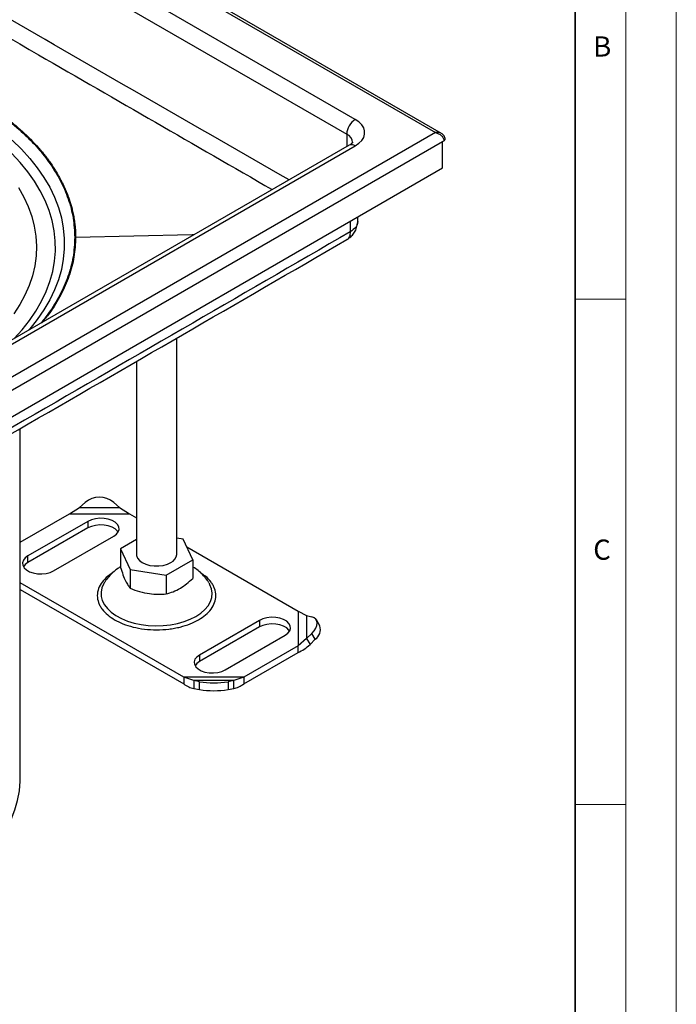
# Model space of a CAD drawing. Units: millimetres. Extents: x 0 to 420, y 0 to 297.
# Drawn here: x 355 to 420, y 129 to 226 of the extents above; entities that cross this region are included whole.
import ezdxf

# ---------------------------------------------------------------- set-up
doc = ezdxf.new("R2010")
doc.units = ezdxf.units.MM
doc.styles.add('SLDTEXTSTYLE0', font='TXT', dxfattribs={"width": 0.605})

msp = doc.modelspace()

# ---------------------------------------------------------------- linework, layer by layer
at = {"color": 7, "linetype": 'Continuous', "lineweight": 18}
for p, q in [((420, 0), (420, 297)), ((415, 292), (415, 5)), ((410, 198.5), (415, 198.5)), ((410, 148.5), (415, 148.5))]:
    msp.add_line(p, q, dxfattribs=at)
at = {"color": 7, "linetype": 'Continuous', "lineweight": 35}
msp.add_line((410, 5), (410, 287), dxfattribs=at)
at = {"color": 7, "linetype": 'Continuous', "lineweight": 25}
for p, q in [((396.7645, 214.9173), (326.7852, 255.3155)), ((326.5852, 255.1605), (396.1645, 214.9932)), ((388.2449, 216.2994), (328.8479, 250.5886)), ((327.9994, 249.1189), (387.3964, 214.8297)), ((396.1645, 214.9932), (326.5852, 174.8259)), ((387.3964, 214.8297), (387.3964, 213.6028)), ((326.9953, 173.7563), (396.8858, 214.1032)), ((387.645, 213.7463), (328.248, 179.4572)), ((328.8479, 179.3978), (388.2449, 213.6869)), ((396.8858, 214.1032), (397.013, 214.1767)), ((396.8858, 211.4903), (396.8858, 214.1032)), ((326.9953, 171.1434), (396.8858, 211.4903)), ((388.4822, 206.1956), (388.4822, 206.639)), ((387.7499, 206.2163), (387.7499, 205.1815)), ((388.47, 206.1111), (388.4127, 205.8704)), ((388.4802, 206.1078), (388.4813, 206.1589)), ((360.5714, 204.623), (360.4919, 204.6212)), ((360.5783, 204.6231), (360.5714, 204.6229)), ((370.5873, 173.2641), (370.5873, 194.6759)), ((366.5873, 192.3611), (366.5873, 173.2641)), ((355.1052, 151.1397), (355.1052, 185.7164)), ((360.9506, 177.903), (361.5163, 178.3942)), ((364.3447, 178.3942), (364.9104, 177.903)), ((359.9575, 177.262), (360.9506, 177.903)), ((360.9506, 177.903), (364.9104, 177.903)), ((364.9104, 177.903), (365.9035, 177.262)), ((355.1052, 174.4609), (359.9575, 177.262)), ((361.7991, 176.5291), (355.8594, 173.1002)), ((359.9575, 177.262), (365.9035, 177.262)), ((361.7991, 176.5291), (361.7991, 175.8758)), ((365.9035, 177.262), (366.5873, 176.8672)), ((361.7991, 175.8758), (355.8594, 172.4469)), ((358.405, 171.6306), (364.3447, 175.0595)), ((366.5873, 174.7255), (365.0134, 173.8169)), ((371.2036, 174.7745), (370.5873, 174.8698)), ((372.1613, 172.7113), (371.2036, 174.7745)), ((365.0134, 173.8169), (365.971, 171.7537)), ((365.0134, 173.8169), (365.0134, 171.9667)), ((371.5664, 173.9929), (382.5849, 167.632)), ((355.8594, 172.4469), (355.8594, 173.1002)), ((369.545, 171.2009), (372.1613, 172.7113)), ((372.1613, 172.7113), (372.1613, 170.861)), ((365.971, 171.7537), (369.545, 171.2009)), ((365.971, 171.7537), (365.971, 169.9035)), ((369.545, 171.2009), (369.545, 169.3507)), ((371.2712, 161.1008), (355.1052, 170.4332)), ((355.1052, 169.78), (371.2712, 160.4475)), ((373.8421, 170.3134), (373.7781, 170.4249)), ((382.5849, 167.632), (382.5849, 164.1995)), ((382.5849, 167.632), (383.4301, 167.2117)), ((378.7697, 166.7322), (372.83, 163.3033)), ((378.7697, 166.7322), (378.7697, 166.0789)), ((383.4301, 167.2117), (383.4301, 164.9258)), ((383.4301, 167.2117), (383.9428, 167.0804)), ((384.736, 166.1757), (384.3979, 166.7678)), ((378.7697, 166.0789), (372.83, 162.65)), ((375.3756, 161.8337), (381.3153, 165.2626)), ((383.4301, 164.9258), (382.5849, 164.1995)), ((383.9428, 165.4476), (383.4301, 164.9258)), ((383.4301, 164.9258), (383.7682, 164.3338)), ((383.7682, 164.3338), (384.2809, 164.8555)), ((384.2809, 164.8555), (383.9428, 165.4476)), ((382.5849, 164.1995), (377.2172, 161.1008)), ((382.5849, 163.5463), (382.5849, 164.1995)), ((372.83, 163.3033), (372.83, 162.65)), ((377.2172, 160.4475), (382.5849, 163.5463)), ((372.2643, 160.7658), (371.2712, 161.1008)), ((377.2172, 161.1008), (371.2712, 161.1008)), ((371.2712, 161.1008), (371.2712, 160.4475)), ((376.2241, 160.7658), (372.2643, 160.7658)), ((372.83, 160.6651), (372.2643, 160.7658)), ((372.2643, 160.7658), (372.2643, 159.9786)), ((376.2241, 160.7658), (375.6584, 160.6651)), ((377.2172, 161.1008), (376.2241, 160.7658)), ((376.2241, 159.9786), (376.2241, 160.7658)), ((377.2172, 161.1008), (377.2172, 160.4475)), ((372.2643, 159.9786), (372.83, 159.8779)), ((372.83, 159.8779), (372.83, 160.6651)), ((375.6584, 160.6651), (375.6584, 159.8779)), ((375.6584, 159.8779), (376.2241, 159.9786))]:
    msp.add_line(p, q, dxfattribs=at)
at = {"color": 7, "linetype": 'Continuous', "lineweight": 25, "flags": 128}
for points in [[(388.2449, 213.6869), (388.6035, 213.9336), (388.8824, 214.2125), (389.0731, 214.5151), (389.17, 214.8322), (389.17, 215.1542), (389.0731, 215.4713), (388.8824, 215.7739), (388.6035, 216.0528), (388.2449, 216.2994)], [(354.2894, 214.2325), (355.2074, 213.3517), (356.0416, 212.4434), (356.7893, 211.5105), (357.4484, 210.5555), (358.017, 209.5813), (358.4934, 208.5907), (358.8762, 207.5868), (359.1643, 206.5723), (359.3568, 205.5503), (359.4532, 204.5238), (359.4532, 203.4958), (359.3568, 202.4693), (359.1643, 201.4474), (358.8762, 200.4329), (358.4934, 199.4289), (358.017, 198.4384), (357.4484, 197.4642), (356.7893, 196.5092), (356.3099, 195.8961)], [(354.484, 194.6029), (355.2873, 195.4839), (356.0163, 196.4009), (356.6575, 197.3395), (357.2089, 198.297), (357.669, 199.2704), (358.0363, 200.2568), (358.3097, 201.2534), (358.4884, 202.257), (358.5719, 203.2649), (358.56, 204.2738), (358.4526, 205.2809), (358.2502, 206.2831), (357.9532, 207.2774), (357.5626, 208.2608), (357.0796, 209.2305), (356.5055, 210.1835), (355.8422, 211.117), (355.0916, 212.0282), (354.2558, 212.9144)], [(354.913, 209.5517), (355.4466, 208.6171), (355.8878, 207.6665), (356.2352, 206.703), (356.4876, 205.7297), (356.6441, 204.7498), (356.7044, 203.7663), (356.6683, 202.7824), (356.5357, 201.8013), (356.3072, 200.826), (355.9835, 199.8598), (355.5657, 198.9057), (355.055, 197.9668), (354.4531, 197.0461)], [(372.2998, 204.8878), (372.1223, 204.8838), (366.3503, 204.7534), (360.5783, 204.6231)], [(356.3099, 195.8961), (356.0416, 195.5762), (355.9123, 195.4275)], [(364.3447, 175.0595), (364.6123, 175.2567), (364.7904, 175.4852), (364.8686, 175.7316), (364.8424, 175.9816), (364.7133, 176.2208), (364.4888, 176.4351), (364.182, 176.6123), (363.8106, 176.7419), (363.3964, 176.8164), (362.9632, 176.8315), (362.5364, 176.7864), (362.1407, 176.6836), (361.7991, 176.5291)], [(364.7807, 175.4677), (364.7133, 175.5675), (364.4888, 175.7819), (364.182, 175.9591), (363.8106, 176.0886), (363.3964, 176.1632), (362.9632, 176.1783), (362.5364, 176.1331), (362.1407, 176.0303), (361.7991, 175.8758)], [(355.8594, 173.1002), (355.5918, 172.903), (355.4137, 172.6745), (355.3355, 172.4281), (355.3617, 172.1781), (355.4908, 171.9389), (355.7153, 171.7245), (356.0221, 171.5474), (356.3935, 171.4178), (356.8077, 171.3433), (357.2409, 171.3282), (357.6677, 171.3733), (358.0634, 171.4761), (358.405, 171.6306)], [(355.8594, 172.4469), (355.5918, 172.2497), (355.4234, 172.0388)], [(366.5873, 173.2641), (366.5999, 173.1348), (366.6996, 172.8828), (366.8939, 172.6498), (367.1731, 172.4477), (367.5233, 172.2865), (367.9268, 172.1743), (368.3634, 172.1168), (368.8113, 172.1168), (369.2479, 172.1743), (369.6514, 172.2865), (370.0016, 172.4477)], [(363.3974, 170.4263), (363.3596, 170.3622), (363.1773, 169.9511), (363.0915, 169.5297), (363.1038, 169.1054), (363.2139, 168.6858), (363.42, 168.2785), (363.7182, 167.8906), (364.1033, 167.5292), (364.5685, 167.2006), (365.1053, 166.9107), (365.7043, 166.6647), (366.3548, 166.467), (367.0451, 166.3212), (367.7629, 166.2297), (368.4954, 166.1943), (369.2295, 166.2155), (369.9522, 166.2931), (370.6506, 166.4256), (371.3121, 166.6106), (371.925, 166.8449), (372.4784, 167.1243)], [(372.4784, 167.1243), (372.9623, 167.4437), (373.3681, 167.7975), (373.6886, 168.1794), (373.9181, 168.5825), (374.0525, 168.9998), (374.0893, 169.4236), (374.028, 169.8464), (373.8695, 170.2608), (373.8421, 170.3134)], [(381.3153, 165.2626), (381.5829, 165.4598), (381.761, 165.6883), (381.8392, 165.9347), (381.813, 166.1847), (381.6839, 166.4239), (381.4594, 166.6383), (381.1526, 166.8154), (380.7812, 166.945), (380.3669, 167.0195), (379.9338, 167.0346), (379.507, 166.9895), (379.1113, 166.8867), (378.7697, 166.7322)], [(383.9428, 165.4476), (384.1683, 165.7084), (384.3358, 165.9718), (384.4389, 166.2276), (384.4737, 166.4661), (384.4389, 166.6781), (384.3358, 166.8554), (384.1683, 166.9913), (383.9428, 167.0804)], [(381.7512, 165.6708), (381.6839, 165.7706), (381.4594, 165.985), (381.1526, 166.1622), (380.7812, 166.2917), (380.3669, 166.3663), (379.9338, 166.3814), (379.507, 166.3362), (379.1113, 166.2334), (378.7697, 166.0789)], [(372.83, 163.3033), (372.5624, 163.1061), (372.3843, 162.8776), (372.3061, 162.6312), (372.3323, 162.3812), (372.4614, 162.142), (372.6858, 161.9277), (372.9927, 161.7505), (373.364, 161.6209), (373.7783, 161.5464), (374.2115, 161.5313), (374.6383, 161.5764), (375.034, 161.6792), (375.3756, 161.8337)], [(372.83, 162.65), (372.5624, 162.4528), (372.394, 162.2419)], [(351.0047, 142.6341), (351.82, 143.4682), (352.55, 144.3282), (353.1921, 145.2113), (353.7442, 146.1144), (354.2044, 147.0345), (354.5712, 147.9685), (354.8432, 148.9133), (355.0197, 149.8656), (355.0999, 150.8222), (355.1052, 151.1397)]]:
    msp.add_lwpolyline(points, dxfattribs=at)
at = {"color": 7, "linetype": 'Continuous', "lineweight": 25}
for centre, radius, start, end in [((389.2386, 214.7459), 1.8442, 122.605478, 177.394522), ((387.0265, 213.9463), 0.9578, 3.824919, 67.284165), ((387.8934, 213.1963), 0.6036, 54.382423, 114.307119), ((362.9305, 176.6968), 2.2093, 50.199626, 129.800374), ((369.6081, 173.3484), 0.9829, 293.599171, 355.080688), ((383.6025, 165.8279), 1.1857, 304.905074, 17.059653), ((374.2442, 169.9213), 9.3637, 261.313247, 278.686753), ((374.2442, 169.1341), 9.3637, 261.313247, 278.686753)]:
    msp.add_arc(centre, radius, start, end, dxfattribs=at)
for points, knots in [([(381.6869, 210.3068), (372.5026, 215.5894), (354.6068, 225.8826), (336.711, 236.2572), (327.9994, 241.3076)], [0, 0, 0, 0, 0.5132071, 1, 1, 1, 1]), ([(327.1823, 239.8581), (337.0983, 234.1291), (354.7398, 223.9368), (372.3264, 213.7917), (380.0279, 209.3491)], [0, 0, 0, 0, 0.5620838, 1, 1, 1, 1]), ([(326.5852, 224.2469), (326.8343, 224.2459), (327.331, 224.244), (328.0575, 224.2296), (328.7895, 224.2068), (329.5041, 224.1754), (330.2687, 224.1324), (331.1138, 224.0736), (332.1181, 223.9876), (333.3704, 223.8563), (334.7533, 223.677), (336.1505, 223.4571), (337.162, 223.2725), (337.8439, 223.1369), (338.2481, 223.0531), (338.626, 222.9717), (338.9779, 222.8933), (339.3039, 222.8183), (340.2164, 222.6023), (341.6658, 222.221), (343.6254, 221.613), (345.4651, 220.9509), (347.2433, 220.2163), (348.9654, 219.4041), (350.2795, 218.695), (351.2118, 218.1429), (351.7817, 217.7884), (352.3345, 217.4272), (352.7781, 217.1224), (353.1791, 216.8367), (353.5999, 216.5271), (354.1759, 216.0814), (354.7539, 215.6025), (355.7263, 214.7424), (356.4567, 214.0024), (357.0426, 213.3286), (357.1857, 213.1601), (357.3261, 212.9905), (357.464, 212.8199), (357.5993, 212.6482), (357.732, 212.4754), (357.862, 212.3016), (358.1255, 211.9397), (358.457, 211.4502), (358.7939, 210.8957), (358.9845, 210.5555), (359.0892, 210.3601), (359.1829, 210.1815), (359.3067, 209.9358), (359.4512, 209.6301), (359.5849, 209.3286), (359.708, 209.0314), (359.821, 208.7385), (359.923, 208.454), (360.0302, 208.1316), (360.1186, 207.8381), (360.1941, 207.5612), (360.2505, 207.3388), (360.3072, 207.0945), (360.3629, 206.8283), (360.4325, 206.4505), (360.4977, 206.0022), (360.5446, 205.5254), (360.5662, 205.1714), (360.5748, 204.9255), (360.5777, 204.7726), (360.5783, 204.6818), (360.5784, 204.6396), (360.5783, 204.6282), (360.5783, 204.6247), (360.5783, 204.6235), (360.5783, 204.6231)], [0, 0, 0, 0, 0.0140021, 0.0279111, 0.0408453, 0.0552021, 0.0681797, 0.0840166, 0.1030336, 0.1252309, 0.1555304, 0.1826527, 0.2065965, 0.2151335, 0.2231798, 0.2307352, 0.2377999, 0.2443738, 0.250457, 0.2932273, 0.333806, 0.3754049, 0.4149819, 0.4566132, 0.500287, 0.5159793, 0.5316699, 0.5473588, 0.5628925, 0.5704179, 0.5831581, 0.6011992, 0.624542, 0.6399626, 0.7011985, 0.7072762, 0.7133648, 0.7194643, 0.7255746, 0.7316957, 0.7378276, 0.7439703, 0.7501238, 0.7760488, 0.7951143, 0.8073219, 0.8108541, 0.8150222, 0.8254859, 0.835767, 0.8458657, 0.8557821, 0.8655165, 0.8750687, 0.8840734, 0.8974731, 0.904064, 0.9113582, 0.9193559, 0.928057, 0.9374615, 0.9563432, 0.9718415, 0.9839562, 0.9908218, 0.9957842, 0.9988435, 0.9996596, 0.9998893, 0.9999595, 1, 1, 1, 1]), ([(326.5852, 224.1951), (327.7187, 224.1759), (329.9696, 224.1376), (333.288, 223.8365), (336.4939, 223.3696), (338.7982, 222.8902), (340.2646, 222.5273), (340.9512, 222.3467), (341.6101, 222.1632), (342.2417, 221.9776), (342.8462, 221.7909), (343.4241, 221.6038), (344.2702, 221.3175), (345.326, 220.932), (346.5904, 220.4222), (347.7177, 219.9238), (348.6956, 219.4533), (349.4834, 219.0475), (350.0759, 218.7248), (350.5054, 218.4812), (350.8172, 218.2996), (351.0883, 218.138), (351.3562, 217.9746), (351.6208, 217.8094), (351.8821, 217.6425), (352.4594, 217.2651), (353.629, 216.4479), (355.1786, 215.1812), (356.7024, 213.6563), (357.9987, 212.0527), (359.0803, 210.3136), (359.8871, 208.4471), (360.3964, 206.5435), (360.4601, 205.2619), (360.4919, 204.6212)], [0, 0, 0, 0, 0.0638496, 0.1267897, 0.1888199, 0.2499397, 0.2645424, 0.2787132, 0.2924522, 0.3057594, 0.3186349, 0.3310786, 0.3430905, 0.3738947, 0.4014349, 0.4299646, 0.453869, 0.4731482, 0.4894418, 0.4997627, 0.5070842, 0.5144057, 0.5217274, 0.529049, 0.5363708, 0.5436925, 0.5782062, 0.6398243, 0.6948479, 0.7498742, 0.8124014, 0.8749317, 0.9374646, 1, 1, 1, 1]), ([(396.7645, 214.9173), (396.6761, 214.9552), (396.4967, 215.0319), (396.2763, 215.0062), (396.1645, 214.9932)], [0, 0, 0, 0, 0.4929907, 1, 1, 1, 1]), ([(396.1645, 214.9932), (396.275, 214.9624), (396.4929, 214.9016), (396.7324, 214.7294), (396.8767, 214.566), (396.9551, 214.4346), (397.004, 214.303), (397.01, 214.2183), (397.013, 214.1767)], [0, 0, 0, 0, 0.26203523, 0.51682529, 0.64579145, 0.76874519, 0.88650453, 1, 1, 1, 1]), ([(397.13, 214.3414), (397.1252, 214.3958), (397.1151, 214.5098), (397.0382, 214.67), (396.9208, 214.8139), (396.8187, 214.8814), (396.767, 214.9157)], [0, 0, 0, 0, 0.2277451, 0.4768777, 0.7348658, 1, 1, 1, 1]), ([(397.013, 214.1767), (397.0504, 214.2037), (397.1179, 214.2526), (397.1221, 214.3145), (397.124, 214.3422)], [0, 0, 0, 0, 0.5542314, 1, 1, 1, 1]), ([(387.9845, 214.0407), (387.984, 214.0383), (387.9829, 214.0332), (387.93, 213.9586), (387.8189, 213.8549), (387.6977, 213.7792), (387.645, 213.7463)], [0, 0, 0, 0, 0.2470957, 0.511597, 0.7877245, 1, 1, 1, 1]), ([(387.404, 204.4078), (387.5108, 204.4765), (387.7437, 204.6263), (388.0507, 204.9429), (388.3244, 205.3592), (388.4023, 205.6909), (388.4438, 205.8676)], [0, 0, 0, 0, 0.1952064, 0.4259241, 0.6942653, 1, 1, 1, 1]), ([(388.4814, 206.159), (388.4673, 206.0651), (388.4396, 205.8799), (388.2405, 205.5313), (387.9443, 205.3201), (387.7499, 205.1815)], [0, 0, 0, 0, 0.2610023, 0.515016, 1, 1, 1, 1]), ([(388.4821, 206.1956), (388.4821, 206.1942), (388.4824, 206.1818), (388.4818, 206.1697), (388.4814, 206.159)], [0, 0, 0, 0, 0.1200084, 1, 1, 1, 1]), ([(387.7499, 205.1815), (376.6625, 198.7535), (360.874, 189.6), (345.0855, 180.5204), (340.3844, 177.8169)], [0, 0, 0, 0, 0.702247, 1, 1, 1, 1]), ([(360.4919, 204.6212), (360.4588, 203.9668), (360.3929, 202.6673), (359.8721, 200.7512), (359.0635, 198.9001), (358.2226, 197.5484), (357.5601, 196.6631), (357.2977, 196.3289), (357.1477, 196.1537), (357.1257, 196.1279)], [0, 0, 0, 0, 0.2234249, 0.4436892, 0.6607912, 0.8747296, 0.933245, 0.9901717, 1, 1, 1, 1]), ([(360.5783, 204.6231), (360.546, 203.9808), (360.4813, 202.6962), (359.9736, 200.7869), (359.1531, 198.9187), (358.2359, 197.3739), (357.4811, 196.4894), (357.2181, 196.1813)], [0, 0, 0, 0, 0.2205276, 0.4410422, 0.6615666, 0.8820868, 1, 1, 1, 1]), ([(387.7499, 205.1815), (387.7304, 205.0192), (387.6915, 204.6951), (387.536, 204.4407), (387.4066, 204.4123), (387.4024, 204.4114)], [0, 0, 0, 0, 0.492523, 0.9836542, 1, 1, 1, 1]), ([(340.8824, 177.5294), (345.5491, 180.2133), (361.0577, 189.1323), (376.5639, 198.1227), (387.404, 204.4078)], [0, 0, 0, 0, 0.30091, 1, 1, 1, 1]), ([(365.0134, 172.029), (364.9278, 171.976), (364.665, 171.8133), (364.2682, 171.4909), (363.846, 171.0571), (363.5599, 170.7017), (363.4372, 170.481), (363.4104, 170.4328)], [0, 0, 0, 0, 0.13186, 0.4046415, 0.6693673, 0.9277767, 1, 1, 1, 1]), ([(365.0134, 171.9667), (365.0965, 171.7201), (365.2646, 171.2216), (365.5135, 170.6353), (365.7515, 170.1959), (365.8974, 170.0015), (365.971, 169.9035)], [0, 0, 0, 0, 0.2646136, 0.5349658, 0.7653524, 1, 1, 1, 1]), ([(373.7647, 170.4292), (373.7115, 170.5193), (373.5593, 170.7769), (373.2396, 171.1589), (372.8125, 171.5702), (372.4483, 171.8601), (372.2168, 171.9942), (372.1613, 172.0264)], [0, 0, 0, 0, 0.1370146, 0.3914913, 0.650401, 0.9161804, 1, 1, 1, 1]), ([(364.2141, 171.4192), (364.0549, 171.3154), (363.644, 171.0476), (363.1668, 170.5247), (362.8034, 169.8759), (362.6803, 169.1813), (362.7842, 168.6011), (362.9871, 168.1551), (363.2586, 167.7362), (363.7135, 167.2614), (364.4166, 166.7737), (365.2616, 166.3678), (366.2568, 166.0498), (367.3853, 165.843), (368.5872, 165.7711), (369.5925, 165.8314), (370.3652, 165.9485), (371.0908, 166.1052), (371.9132, 166.3678), (372.7581, 166.7737), (373.4612, 167.2615), (374.0119, 167.836), (374.3701, 168.4875), (374.4948, 169.1814), (374.3902, 169.7616), (374.1879, 170.2079), (373.9142, 170.6257), (373.5257, 171.0525), (373.1079, 171.3242), (372.942, 171.432)], [0, 0, 0, 0, 0.0267043, 0.068897, 0.1128439, 0.1577234, 0.2026029, 0.2246006, 0.2466061, 0.2887989, 0.3286071, 0.3684154, 0.4106081, 0.454555, 0.4994345, 0.5443139, 0.5663117, 0.5883172, 0.63051, 0.6703182, 0.7101264, 0.7523192, 0.796266, 0.8411455, 0.886025, 0.9080227, 0.9300283, 0.972221, 1, 1, 1, 1]), ([(369.545, 169.3507), (369.7721, 169.4143), (370.2311, 169.5428), (370.9113, 169.8856), (371.5615, 170.3342), (371.9601, 170.6844), (372.1613, 170.861)], [0, 0, 0, 0, 0.2646136, 0.5349658, 0.7653524, 1, 1, 1, 1]), ([(365.971, 169.9035), (366.2812, 169.788), (366.9084, 169.5546), (367.8375, 169.3609), (368.7257, 169.2968), (369.2702, 169.3326), (369.545, 169.3507)], [0, 0, 0, 0, 0.2646136, 0.5349658, 0.7653524, 1, 1, 1, 1])]:
    msp.add_open_spline(points, degree=3, knots=knots, dxfattribs=at)
for points in [[(382.5849, 163.5463), (382.7893, 163.6511), (383.1981, 163.8607), (383.5782, 164.1761), (383.7682, 164.3338)], [(371.2712, 160.4475), (371.4367, 160.3388), (371.7677, 160.1213), (372.0988, 160.0262), (372.2643, 159.9786)], [(376.2241, 159.9786), (376.3896, 160.0262), (376.7206, 160.1213), (377.0517, 160.3388), (377.2172, 160.4475)]]:
    msp.add_open_spline(points, degree=3, dxfattribs=at)

# ---------------------------------------------------------------- texts
at = {"color": 7, "linetype": 'Continuous', "lineweight": 18, "char_height": 2, "attachment_point": 2, "style": 'SLDTEXTSTYLE0'}
for s, insert in [('B', (412.6717, 224.5121)), ('C', (412.6491, 174.728))]:
    msp.add_mtext(s, dxfattribs=dict(at, insert=insert))

doc.saveas('drawing.dxf')
